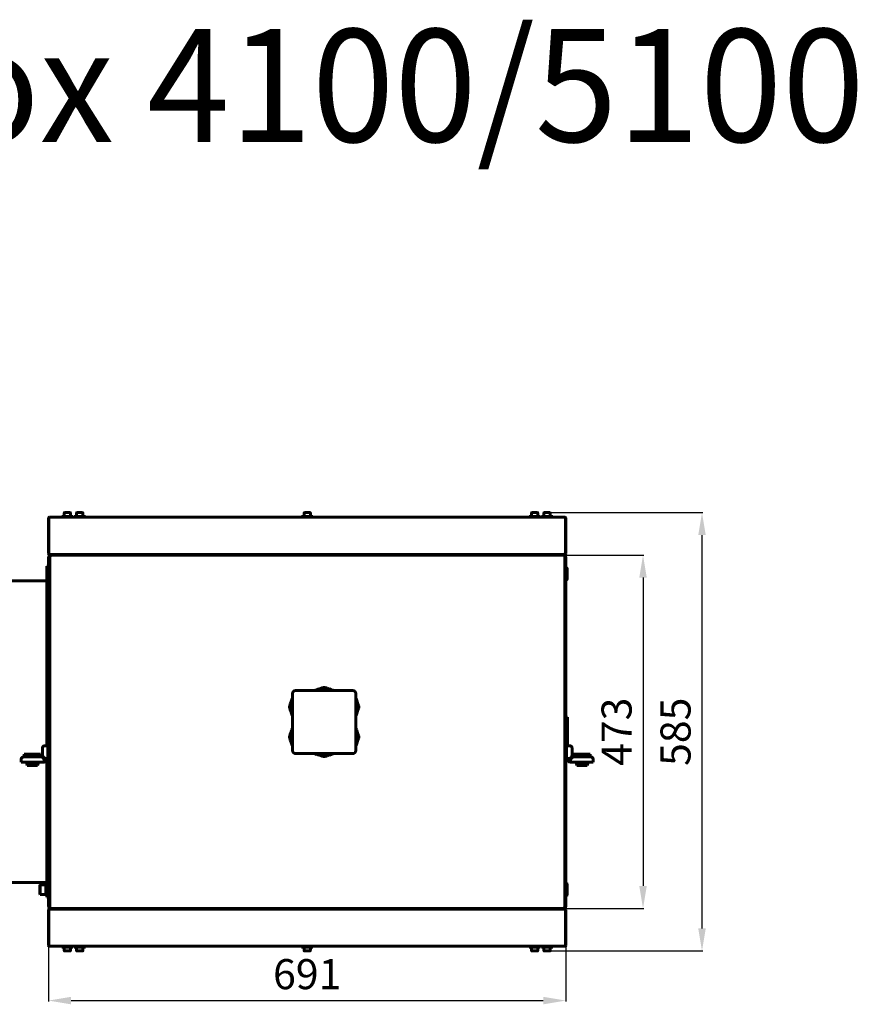
# Model space of a CAD drawing. Units: millimetres. Extents: x 1089 to 44596, y 1763 to 16001.
# Drawn here: x 10892 to 12006, y 4888 to 6197 of the extents above; entities that cross this region are included whole.
import ezdxf

# ---------------------------------------------------------------- set-up
doc = ezdxf.new("R2010")
doc.units = ezdxf.units.MM
doc.linetypes.add('K5LT_BASIC', pattern=[0])
doc.layers.add('Все виды', color=7, linetype='Continuous')
doc.layers.add('Каталог', color=7, linetype='Continuous')
doc.styles.add('KTEXTSTYLE', font='GOST_AU.SHX', dxfattribs={"width": 0.96, "height": 5})
doc.dimstyles.new('Универсальный', dxfattribs={"dimtxt": 40, "dimasz": 30, "dimexe": 1.25, "dimexo": 0.625, "dimgap": 10, "dimtad": 1, "dimtxsty": 'Standard', "dimcen": 2.5, "dimadec": 0, "dimazin": 0, "dimtfac": 1, "dimtmove": 0, "dimatfit": 3, "dimfxl": 1, "dimarcsym": 0})

# ---------------------------------------------------------------- blocks, each defined once
blk = doc.blocks.new('*D216')
at = {"layer": 'Defpoints', "color": 0, "transparency": 16777216}
for p in [(11597.3, 5541.7), (11597.3, 4958.7), (11799.5, 4958.7)]:
    blk.add_point(p, dxfattribs=at)
at = {"layer": 'Каталог', "color": 0, "lineweight": -2, "transparency": 16777216}
for p, q in [((11598, 5541.7), (11800.7, 5541.7)), ((11799.5, 5511.7), (11799.5, 4988.7)), ((11598, 4958.7), (11800.7, 4958.7))]:
    blk.add_line(p, q, dxfattribs=at)
at = {"layer": 'Каталог', "color": 0, "transparency": 16777216}
for points in [[(11794.5, 5511.7), (11804.5, 5511.7), (11799.5, 5541.7)], [(11794.5, 4988.7), (11804.5, 4988.7), (11799.5, 4958.7)]]:
    blk.add_solid(points, dxfattribs=at)
at = {"layer": 'Каталог', "color": 0, "transparency": 16777216, "insert": (11769.5, 5250.2), "char_height": 40, "attachment_point": 5, "rotation": 90}
blk.add_mtext('585', dxfattribs=at)
blk = doc.blocks.new('*D223')
at = {"layer": 'Defpoints', "color": 0, "transparency": 16777216}
for p in [(11617.5, 5485.2), (11617.5, 5015.2), (11721.1, 5015.2)]:
    blk.add_point(p, dxfattribs=at)
at = {"layer": 'Все виды', "color": 0, "lineweight": -2, "transparency": 16777216}
for p, q in [((11618.1, 5485.2), (11722.3, 5485.2)), ((11721.1, 5455.2), (11721.1, 5045.2)), ((11618.1, 5015.2), (11722.3, 5015.2))]:
    blk.add_line(p, q, dxfattribs=at)
at = {"layer": 'Все виды', "color": 0, "transparency": 16777216}
for points in [[(11716.1, 5455.2), (11726.1, 5455.2), (11721.1, 5485.2)], [(11716.1, 5045.2), (11726.1, 5045.2), (11721.1, 5015.2)]]:
    blk.add_solid(points, dxfattribs=at)
at = {"layer": 'Все виды', "color": 0, "transparency": 16777216, "insert": (11691.1, 5250.2), "char_height": 40, "attachment_point": 5, "rotation": 90}
blk.add_mtext('473', dxfattribs=at)
blk = doc.blocks.new('*D224')
at = {"layer": 'Defpoints', "color": 0, "transparency": 16777216}
for p in [(10930.5, 4966.2), (11618.5, 4966.2), (11618.5, 4892.7)]:
    blk.add_point(p, dxfattribs=at)
at = {"layer": 'Все виды', "color": 0, "lineweight": -2, "transparency": 16777216}
for p, q in [((10930.5, 4965.6), (10930.5, 4891.5)), ((11618.5, 4965.6), (11618.5, 4891.5)), ((10960.5, 4892.7), (11588.5, 4892.7))]:
    blk.add_line(p, q, dxfattribs=at)
at = {"layer": 'Все виды', "color": 0, "transparency": 16777216}
for points in [[(10960.5, 4897.7), (10960.5, 4887.7), (10930.5, 4892.7)], [(11588.5, 4897.7), (11588.5, 4887.7), (11618.5, 4892.7)]]:
    blk.add_solid(points, dxfattribs=at)
at = {"layer": 'Все виды', "color": 0, "transparency": 16777216, "insert": (11274.5, 4922.7), "char_height": 40, "attachment_point": 5}
blk.add_mtext('691', dxfattribs=at)

msp = doc.modelspace()

# ---------------------------------------------------------------- linework, layer by layer
at = {"layer": 'Каталог', "linetype": 'K5LT_BASIC', "lineweight": 60}
for p, q in [((10951.259, 5541.256), (10951.259, 5536.681)), ((10951.684, 5541.681), (10959.334, 5541.681)), ((10959.759, 5541.256), (10959.759, 5536.681)), ((10967.759, 5541.256), (10967.759, 5536.681)), ((10968.184, 5541.681), (10975.834, 5541.681)), ((10976.259, 5541.256), (10976.259, 5536.681)), ((11270.259, 5541.256), (11270.259, 5536.681)), ((11270.684, 5541.681), (11278.334, 5541.681)), ((11278.759, 5541.256), (11278.759, 5536.681)), ((11572.759, 5541.256), (11572.759, 5536.681)), ((11573.184, 5541.681), (11580.834, 5541.681)), ((11581.259, 5541.256), (11581.259, 5536.681)), ((11589.259, 5541.256), (11589.259, 5536.681)), ((11589.684, 5541.681), (11597.334, 5541.681)), ((11597.759, 5541.256), (11597.759, 5536.681)), ((10930.509, 5534.181), (10930.509, 5487.181)), ((10930.859, 5534.181), (10930.859, 5487.181)), ((10930.859, 5534.181), (10932.159, 5534.181)), ((10932.159, 5535.481), (10931.809, 5535.481)), ((10931.809, 5534.781), (10932.159, 5534.781)), ((11616.859, 5535.481), (10932.159, 5535.481)), ((10932.159, 5534.181), (10932.159, 5535.481)), ((10948.009, 5536.681), (10963.009, 5536.681)), ((10948.009, 5536.681), (10948.009, 5535.481)), ((10948.009, 5535.481), (10963.009, 5535.481)), ((10963.009, 5536.681), (10963.009, 5535.481)), ((10964.509, 5536.681), (10979.509, 5536.681)), ((10964.509, 5536.681), (10964.509, 5535.481)), ((10964.509, 5535.481), (10979.509, 5535.481)), ((10979.509, 5536.681), (10979.509, 5535.481)), ((11267.009, 5536.681), (11282.009, 5536.681)), ((11267.009, 5536.681), (11267.009, 5535.481)), ((11267.009, 5535.481), (11282.009, 5535.481)), ((11282.009, 5536.681), (11282.009, 5535.481)), ((11569.509, 5536.681), (11584.509, 5536.681)), ((11569.509, 5536.681), (11569.509, 5535.481)), ((11569.509, 5535.481), (11584.509, 5535.481)), ((11584.509, 5536.681), (11584.509, 5535.481)), ((11586.009, 5536.681), (11601.009, 5536.681)), ((11586.009, 5536.681), (11586.009, 5535.481)), ((11586.009, 5535.481), (11601.009, 5535.481)), ((11601.009, 5536.681), (11601.009, 5535.481)), ((11617.209, 5535.481), (11616.859, 5535.481)), ((11616.859, 5534.181), (11616.859, 5535.481)), ((11616.859, 5534.781), (11617.209, 5534.781)), ((11616.859, 5534.181), (11618.159, 5534.181)), ((11618.159, 5487.181), (11618.159, 5534.181)), ((11618.509, 5487.181), (11618.509, 5534.181)), ((10930.859, 5487.181), (10930.509, 5487.181)), ((10932.159, 5487.181), (10930.859, 5487.181)), ((11618.159, 5487.181), (11616.859, 5487.181)), ((11618.509, 5487.181), (11618.159, 5487.181)), ((10930.509, 5478.681), (10930.509, 5481.681)), ((10930.509, 5481.681), (10932.009, 5481.681)), ((10930.509, 5250.181), (10930.509, 5478.681)), ((10931.509, 5485.881), (10931.509, 5485.181)), ((10931.809, 5485.881), (10931.509, 5485.881)), ((10931.509, 5485.181), (10934.509, 5485.181)), ((10931.809, 5486.581), (10931.809, 5485.881)), ((10931.809, 5486.581), (10932.355, 5486.581)), ((10931.809, 5485.881), (10932.09, 5485.881)), ((10932.009, 5481.153), (10932.009, 5483.531)), ((10932.009, 5483.531), (10933.309, 5483.531)), ((10932.009, 5481.681), (10932.009, 5478.681)), ((10932.009, 5250.181), (10932.009, 5478.681)), ((10934.509, 5485.881), (10932.09, 5485.881)), ((10932.803, 5485.881), (10933.201, 5485.881)), ((10933.009, 5483.531), (10933.009, 5484.481)), ((10933.009, 5484.481), (10933.309, 5484.481)), ((10933.309, 5483.881), (10933.309, 5485.181)), ((10933.309, 5483.881), (10933.309, 5483.531)), ((10934.509, 5485.881), (11614.509, 5485.881)), ((10934.509, 5485.181), (11614.509, 5485.181)), ((11616.928, 5485.881), (11614.509, 5485.881)), ((11614.509, 5485.181), (11617.509, 5485.181)), ((11615.709, 5485.181), (11615.709, 5483.881)), ((11615.709, 5484.481), (11616.009, 5484.481)), ((11615.709, 5483.531), (11615.709, 5483.881)), ((11617.009, 5483.531), (11615.709, 5483.531)), ((11615.816, 5485.881), (11616.214, 5485.881)), ((11616.009, 5484.481), (11616.009, 5483.531)), ((11616.662, 5486.581), (11617.209, 5486.581)), ((11616.928, 5485.881), (11617.209, 5485.881)), ((11617.009, 5483.531), (11617.009, 5481.153)), ((11618.509, 5481.681), (11617.009, 5481.681)), ((11617.009, 5481.681), (11617.009, 5478.681)), ((11617.009, 5250.181), (11617.009, 5478.681)), ((11617.209, 5486.581), (11617.209, 5485.881)), ((11617.509, 5485.881), (11617.209, 5485.881)), ((11617.509, 5485.881), (11617.509, 5485.181)), ((11618.509, 5478.681), (11618.509, 5481.681)), ((11618.509, 5250.181), (11618.509, 5478.681)), ((10928.309, 5470.306), (10929.009, 5470.306)), ((10928.309, 5269.681), (10928.309, 5470.306)), ((10929.009, 5470.306), (10929.009, 5269.681)), ((10929.409, 5468.306), (10929.009, 5467.906)), ((10930.509, 5468.306), (10929.409, 5468.306)), ((10929.409, 5468.306), (10929.409, 5452.306)), ((11618.509, 5468.306), (11619.609, 5468.306)), ((11619.609, 5468.306), (11620.009, 5467.906)), ((11619.609, 5468.306), (11619.609, 5452.306)), ((11620.009, 5467.906), (11620.009, 5452.706)), ((10928.309, 5451.006), (10749.709, 5451.006)), ((10929.409, 5452.306), (10929.009, 5452.706)), ((10930.509, 5452.306), (10929.409, 5452.306)), ((11618.509, 5452.306), (11619.609, 5452.306)), ((11619.609, 5452.306), (11620.009, 5452.706)), ((11335.009, 5305.181), (11259.009, 5305.181)), ((11287.009, 5306.181), (11285.009, 5305.453)), ((11285.009, 5305.453), (11309.009, 5305.453)), ((11285.009, 5305.453), (11285.009, 5305.181)), ((11287.009, 5306.181), (11307.009, 5306.181)), ((11290.009, 5307.181), (11288.009, 5306.453)), ((11288.009, 5306.453), (11306.009, 5306.453)), ((11288.009, 5306.453), (11288.009, 5306.181)), ((11290.009, 5307.181), (11304.009, 5307.181)), ((11293.009, 5308.181), (11291.009, 5307.453)), ((11291.009, 5307.453), (11303.009, 5307.453)), ((11291.009, 5307.453), (11291.009, 5307.181)), ((11293.009, 5308.181), (11301.009, 5308.181)), ((11296.009, 5309.181), (11294.009, 5308.453)), ((11294.009, 5308.453), (11300.009, 5308.453)), ((11294.009, 5308.453), (11294.009, 5308.181)), ((11296.009, 5309.181), (11298.009, 5309.181)), ((11298.009, 5309.181), (11300.009, 5308.453)), ((11300.009, 5308.453), (11300.009, 5308.181)), ((11301.009, 5308.181), (11303.009, 5307.453)), ((11303.009, 5307.453), (11303.009, 5307.181)), ((11304.009, 5307.181), (11306.009, 5306.453)), ((11306.009, 5306.453), (11306.009, 5306.181)), ((11307.009, 5306.181), (11309.009, 5305.453)), ((11309.009, 5305.453), (11309.009, 5305.181)), ((11253.009, 5290.181), (11253.736, 5292.181)), ((11253.736, 5274.181), (11253.736, 5292.181)), ((11253.736, 5292.181), (11254.009, 5292.181)), ((11254.009, 5293.181), (11254.736, 5295.181)), ((11254.009, 5273.181), (11254.009, 5293.181)), ((11254.736, 5295.181), (11255.009, 5295.181)), ((11254.736, 5271.181), (11254.736, 5295.181)), ((11255.009, 5301.181), (11255.009, 5225.181)), ((11339.009, 5225.181), (11339.009, 5301.181)), ((11339.281, 5295.181), (11339.009, 5295.181)), ((11340.009, 5293.181), (11339.281, 5295.181)), ((11339.281, 5271.181), (11339.281, 5295.181)), ((11340.009, 5273.181), (11340.009, 5293.181)), ((11340.281, 5292.181), (11340.009, 5292.181)), ((11341.009, 5290.181), (11340.281, 5292.181)), ((11340.281, 5274.181), (11340.281, 5292.181)), ((11251.009, 5284.181), (11251.736, 5286.181)), ((11251.009, 5282.181), (11251.009, 5284.181)), ((11251.009, 5282.181), (11251.736, 5280.181)), ((11251.736, 5286.181), (11252.009, 5286.181)), ((11251.736, 5280.181), (11251.736, 5286.181)), ((11251.736, 5280.181), (11252.009, 5280.181)), ((11252.009, 5287.181), (11252.736, 5289.181)), ((11252.009, 5279.181), (11252.009, 5287.181)), ((11252.009, 5279.181), (11252.736, 5277.181)), ((11252.736, 5277.181), (11252.736, 5289.181)), ((11252.736, 5289.181), (11253.009, 5289.181)), ((11253.009, 5276.181), (11253.009, 5290.181)), ((11341.009, 5276.181), (11341.009, 5290.181)), ((11341.281, 5289.181), (11341.009, 5289.181)), ((11342.009, 5287.181), (11341.281, 5289.181)), ((11341.281, 5277.181), (11341.281, 5289.181)), ((11342.009, 5279.181), (11341.281, 5277.181)), ((11342.009, 5279.181), (11342.009, 5287.181)), ((11342.281, 5286.181), (11342.009, 5286.181)), ((11342.281, 5280.181), (11342.009, 5280.181)), ((11343.009, 5284.181), (11342.281, 5286.181)), ((11342.281, 5280.181), (11342.281, 5286.181)), ((11343.009, 5282.181), (11342.281, 5280.181)), ((11343.009, 5282.181), (11343.009, 5284.181)), ((10928.309, 5266.681), (10928.309, 5269.681)), ((10928.309, 5269.681), (10929.509, 5269.681)), ((10928.309, 5266.681), (10928.309, 5234.681)), ((10929.509, 5269.681), (10929.509, 5266.681)), ((10929.509, 5266.681), (10929.509, 5234.681)), ((11252.736, 5277.181), (11253.009, 5277.181)), ((11253.009, 5276.181), (11253.736, 5274.181)), ((11253.736, 5274.181), (11254.009, 5274.181)), ((11254.009, 5273.181), (11254.736, 5271.181)), ((11254.736, 5271.181), (11255.009, 5271.181)), ((11339.281, 5271.181), (11339.009, 5271.181)), ((11340.009, 5273.181), (11339.281, 5271.181)), ((11340.281, 5274.181), (11340.009, 5274.181)), ((11341.009, 5276.181), (11340.281, 5274.181)), ((11341.281, 5277.181), (11341.009, 5277.181)), ((11620.709, 5269.681), (11619.509, 5269.681)), ((11619.509, 5266.681), (11619.509, 5269.681)), ((11619.509, 5234.681), (11619.509, 5266.681)), ((11620.709, 5269.681), (11620.709, 5266.681)), ((11620.709, 5234.681), (11620.709, 5266.681)), ((10930.509, 5263.281), (10929.509, 5263.281)), ((11253.009, 5250.181), (11253.736, 5252.181)), ((11253.736, 5252.181), (11253.736, 5234.181)), ((11253.736, 5252.181), (11254.009, 5252.181)), ((11254.009, 5253.181), (11254.736, 5255.181)), ((11254.009, 5253.181), (11254.009, 5233.181)), ((11254.736, 5255.181), (11254.736, 5231.181)), ((11254.736, 5255.181), (11255.009, 5255.181)), ((11339.281, 5255.181), (11339.009, 5255.181)), ((11339.281, 5255.181), (11339.281, 5231.181)), ((11340.009, 5253.181), (11339.281, 5255.181)), ((11340.009, 5253.181), (11340.009, 5233.181)), ((11340.281, 5252.181), (11340.009, 5252.181)), ((11341.009, 5250.181), (11340.281, 5252.181)), ((11340.281, 5252.181), (11340.281, 5234.181)), ((11618.509, 5263.281), (11619.509, 5263.281)), ((10930.509, 5251.081), (10929.509, 5251.081)), ((10930.509, 5249.281), (10929.509, 5249.281)), ((10932.009, 5250.181), (10930.509, 5250.181)), ((10930.509, 5021.681), (10930.509, 5250.181)), ((10932.009, 5250.181), (10930.509, 5250.181)), ((10932.009, 5021.681), (10932.009, 5250.181)), ((11251.009, 5244.181), (11251.736, 5246.181)), ((11251.009, 5244.181), (11251.009, 5242.181)), ((11251.009, 5242.181), (11251.736, 5240.181)), ((11251.736, 5246.181), (11251.736, 5240.181)), ((11251.736, 5246.181), (11252.009, 5246.181)), ((11251.736, 5240.181), (11252.009, 5240.181)), ((11252.009, 5247.181), (11252.736, 5249.181)), ((11252.009, 5247.181), (11252.009, 5239.181)), ((11252.009, 5239.181), (11252.736, 5237.181)), ((11252.736, 5249.181), (11252.736, 5237.181)), ((11252.736, 5249.181), (11253.009, 5249.181)), ((11253.009, 5250.181), (11253.009, 5236.181)), ((11341.009, 5250.181), (11341.009, 5236.181)), ((11341.281, 5249.181), (11341.009, 5249.181)), ((11342.009, 5247.181), (11341.281, 5249.181)), ((11341.281, 5249.181), (11341.281, 5237.181)), ((11342.009, 5239.181), (11341.281, 5237.181)), ((11342.009, 5247.181), (11342.009, 5239.181)), ((11342.281, 5246.181), (11342.009, 5246.181)), ((11342.281, 5240.181), (11342.009, 5240.181)), ((11343.009, 5244.181), (11342.281, 5246.181)), ((11342.281, 5246.181), (11342.281, 5240.181)), ((11343.009, 5242.181), (11342.281, 5240.181)), ((11343.009, 5244.181), (11343.009, 5242.181)), ((11617.009, 5250.181), (11617.009, 5021.681)), ((11617.009, 5250.181), (11618.509, 5250.181)), ((11617.009, 5250.181), (11618.509, 5250.181)), ((11618.509, 5251.081), (11619.509, 5251.081)), ((11618.509, 5250.181), (11618.509, 5021.681)), ((11618.509, 5249.281), (11619.509, 5249.281)), ((10922.309, 5219.681), (10922.309, 5228.681)), ((10925.309, 5231.681), (10927.309, 5231.681)), ((10927.309, 5231.681), (10928.309, 5231.681)), ((10928.309, 5231.681), (10928.309, 5234.681)), ((10928.309, 5231.681), (10929.509, 5231.681)), ((10930.509, 5237.081), (10929.509, 5237.081)), ((10929.509, 5234.681), (10929.509, 5231.681)), ((10929.509, 5231.681), (10929.509, 5214.681)), ((11252.736, 5237.181), (11253.009, 5237.181)), ((11253.009, 5236.181), (11253.736, 5234.181)), ((11253.736, 5234.181), (11254.009, 5234.181)), ((11254.009, 5233.181), (11254.736, 5231.181)), ((11254.736, 5231.181), (11255.009, 5231.181)), ((11339.281, 5231.181), (11339.009, 5231.181)), ((11340.009, 5233.181), (11339.281, 5231.181)), ((11340.281, 5234.181), (11340.009, 5234.181)), ((11341.009, 5236.181), (11340.281, 5234.181)), ((11341.281, 5237.181), (11341.009, 5237.181)), ((11618.509, 5237.081), (11619.509, 5237.081)), ((11619.509, 5231.681), (11619.509, 5234.681)), ((11619.509, 5214.681), (11619.509, 5231.681)), ((11620.709, 5231.681), (11619.509, 5231.681)), ((11620.709, 5234.681), (11620.709, 5231.681)), ((11620.709, 5231.681), (11621.709, 5231.681)), ((11621.709, 5231.681), (11623.709, 5231.681)), ((11626.709, 5228.681), (11626.709, 5219.681)), ((10894.309, 5211.881), (10894.309, 5213.881)), ((10894.309, 5209.681), (10894.309, 5211.881)), ((10897.309, 5216.881), (10919.509, 5216.881)), ((10898.009, 5220.481), (10898.009, 5216.881)), ((10909.009, 5220.481), (10898.009, 5220.481)), ((10920.009, 5220.481), (10909.009, 5220.481)), ((10920.009, 5220.481), (10920.009, 5216.856)), ((10924.509, 5211.881), (10924.509, 5209.681)), ((10929.509, 5214.681), (10927.309, 5214.681)), ((10929.009, 5212.501), (10929.009, 5030.306)), ((11259.009, 5221.181), (11335.009, 5221.181)), ((11285.009, 5220.909), (11285.009, 5221.181)), ((11287.009, 5220.181), (11285.009, 5220.909)), ((11285.009, 5220.909), (11309.009, 5220.909)), ((11287.009, 5220.181), (11307.009, 5220.181)), ((11288.009, 5219.909), (11288.009, 5220.181)), ((11290.009, 5219.181), (11288.009, 5219.909)), ((11288.009, 5219.909), (11306.009, 5219.909)), ((11290.009, 5219.181), (11304.009, 5219.181)), ((11291.009, 5218.909), (11291.009, 5219.181)), ((11293.009, 5218.181), (11291.009, 5218.909)), ((11291.009, 5218.909), (11303.009, 5218.909)), ((11293.009, 5218.181), (11301.009, 5218.181)), ((11294.009, 5217.909), (11294.009, 5218.181)), ((11296.009, 5217.181), (11294.009, 5217.909)), ((11294.009, 5217.909), (11300.009, 5217.909)), ((11296.009, 5217.181), (11298.009, 5217.181)), ((11298.009, 5217.181), (11300.009, 5217.909)), ((11300.009, 5217.909), (11300.009, 5218.181)), ((11301.009, 5218.181), (11303.009, 5218.909)), ((11303.009, 5218.909), (11303.009, 5219.181)), ((11304.009, 5219.181), (11306.009, 5219.909)), ((11306.009, 5219.909), (11306.009, 5220.181)), ((11307.009, 5220.181), (11309.009, 5220.909)), ((11309.009, 5220.909), (11309.009, 5221.181)), ((11621.709, 5214.681), (11619.509, 5214.681)), ((11624.509, 5209.681), (11624.509, 5211.881)), ((11629.009, 5220.481), (11629.009, 5216.856)), ((11651.009, 5220.481), (11629.009, 5220.481)), ((11629.509, 5216.881), (11651.709, 5216.881)), ((11651.009, 5220.481), (11651.009, 5216.881)), ((11654.709, 5213.881), (11654.709, 5211.881)), ((11654.709, 5211.881), (11654.709, 5209.681)), ((10924.509, 5209.681), (10894.309, 5209.681)), ((10902.009, 5209.681), (10901.509, 5208.031)), ((10901.509, 5208.031), (10902.009, 5205.181)), ((10909.009, 5208.031), (10901.509, 5208.031)), ((10909.009, 5205.181), (10902.009, 5205.181)), ((10916.509, 5208.031), (10909.009, 5208.031)), ((10916.009, 5205.181), (10909.009, 5205.181)), ((10916.009, 5209.681), (10916.509, 5208.031)), ((10916.509, 5208.031), (10916.009, 5205.181)), ((10928.309, 5030.306), (10928.309, 5211.431)), ((11654.709, 5209.681), (11624.509, 5209.681)), ((11633.009, 5209.681), (11632.509, 5208.031)), ((11632.509, 5208.031), (11633.009, 5205.181)), ((11647.509, 5208.031), (11632.509, 5208.031)), ((11647.009, 5205.181), (11633.009, 5205.181)), ((11647.009, 5209.681), (11647.509, 5208.031)), ((11647.509, 5208.031), (11647.009, 5205.181)), ((10749.709, 5049.606), (10928.309, 5049.606)), ((10918.709, 5046.099), (10919.416, 5046.806)), ((10918.709, 5046.099), (10918.709, 5034.513)), ((10919.416, 5046.806), (10926.709, 5046.806)), ((10919.416, 5046.806), (10919.416, 5033.806)), ((10928.309, 5048.306), (10926.709, 5048.306)), ((10926.709, 5032.306), (10926.709, 5048.306)), ((10929.409, 5048.306), (10929.009, 5047.906)), ((10930.509, 5048.306), (10929.409, 5048.306)), ((10929.409, 5048.306), (10929.409, 5032.306)), ((11618.509, 5048.306), (11619.609, 5048.306)), ((11619.609, 5048.306), (11620.009, 5047.906)), ((11619.609, 5048.306), (11619.609, 5032.306)), ((11620.009, 5047.906), (11620.009, 5032.706)), ((10918.709, 5034.513), (10919.416, 5033.806)), ((10919.416, 5033.806), (10926.709, 5033.806)), ((10928.309, 5032.306), (10926.709, 5032.306)), ((10928.309, 5030.306), (10929.009, 5030.306)), ((10929.409, 5032.306), (10929.009, 5032.706)), ((10930.509, 5032.306), (10929.409, 5032.306)), ((11618.509, 5032.306), (11619.609, 5032.306)), ((11619.609, 5032.306), (11620.009, 5032.706)), ((10930.509, 5018.681), (10930.509, 5021.681)), ((10932.009, 5018.681), (10930.509, 5018.681)), ((10932.009, 5021.681), (10932.009, 5018.681)), ((10932.009, 5016.831), (10932.009, 5019.209)), ((10932.009, 5016.831), (10933.309, 5016.831)), ((10933.009, 5015.881), (10933.009, 5016.831)), ((10933.309, 5015.881), (10933.009, 5015.881)), ((10933.309, 5016.831), (10933.309, 5016.481)), ((10933.309, 5015.181), (10933.309, 5016.481)), ((11615.709, 5016.481), (11615.709, 5016.831)), ((11617.009, 5016.831), (11615.709, 5016.831)), ((11615.709, 5016.481), (11615.709, 5015.181)), ((11616.009, 5015.881), (11615.709, 5015.881)), ((11616.009, 5016.831), (11616.009, 5015.881)), ((11617.009, 5018.681), (11617.009, 5021.681)), ((11617.009, 5019.209), (11617.009, 5016.831)), ((11618.509, 5018.681), (11617.009, 5018.681)), ((11618.509, 5021.681), (11618.509, 5018.681)), ((10930.509, 4966.181), (10930.509, 5013.181)), ((10930.859, 5013.181), (10930.509, 5013.181)), ((10930.859, 4966.181), (10930.859, 5013.181)), ((10932.159, 5013.181), (10930.859, 5013.181)), ((10931.509, 5014.481), (10931.509, 5015.181)), ((10931.509, 5015.181), (10934.509, 5015.181)), ((10931.809, 5014.481), (10931.509, 5014.481)), ((10931.809, 5013.781), (10931.809, 5014.481)), ((10931.809, 5014.481), (10932.09, 5014.481)), ((10931.809, 5013.781), (10932.355, 5013.781)), ((10934.509, 5014.481), (10932.09, 5014.481)), ((10932.803, 5014.481), (10933.201, 5014.481)), ((10934.509, 5015.181), (11614.509, 5015.181)), ((10934.509, 5014.481), (11614.509, 5014.481)), ((11614.509, 5015.181), (11617.509, 5015.181)), ((11616.928, 5014.481), (11614.509, 5014.481)), ((11615.816, 5014.481), (11616.214, 5014.481)), ((11616.662, 5013.781), (11617.209, 5013.781)), ((11618.159, 5013.181), (11616.859, 5013.181)), ((11616.928, 5014.481), (11617.209, 5014.481)), ((11617.509, 5014.481), (11617.209, 5014.481)), ((11617.209, 5013.781), (11617.209, 5014.481)), ((11617.509, 5014.481), (11617.509, 5015.181)), ((11618.509, 5013.181), (11618.159, 5013.181)), ((11618.159, 5013.181), (11618.159, 4966.181)), ((11618.509, 5013.181), (11618.509, 4966.181)), ((10930.859, 4966.181), (10932.159, 4966.181)), ((10931.809, 4965.581), (10932.159, 4965.581)), ((10932.159, 4964.881), (10931.809, 4964.881)), ((10932.159, 4966.181), (10932.159, 4964.881)), ((11616.859, 4964.881), (10932.159, 4964.881)), ((10948.009, 4963.681), (10948.009, 4964.881)), ((10948.009, 4963.681), (10963.009, 4963.681)), ((10951.259, 4959.106), (10951.259, 4963.681)), ((10959.759, 4959.106), (10959.759, 4963.681)), ((10963.009, 4963.681), (10963.009, 4964.881)), ((10964.509, 4963.681), (10964.509, 4964.881)), ((10964.509, 4963.681), (10979.509, 4963.681)), ((10967.759, 4959.106), (10967.759, 4963.681)), ((10976.259, 4959.106), (10976.259, 4963.681)), ((10979.509, 4963.681), (10979.509, 4964.881)), ((11267.009, 4963.681), (11267.009, 4964.881)), ((11267.009, 4963.681), (11282.009, 4963.681)), ((11270.259, 4959.106), (11270.259, 4963.681)), ((11278.759, 4959.106), (11278.759, 4963.681)), ((11282.009, 4963.681), (11282.009, 4964.881)), ((11569.509, 4963.681), (11569.509, 4964.881)), ((11569.509, 4963.681), (11584.509, 4963.681)), ((11572.759, 4959.106), (11572.759, 4963.681)), ((11581.259, 4959.106), (11581.259, 4963.681)), ((11584.509, 4963.681), (11584.509, 4964.881)), ((11586.009, 4963.681), (11586.009, 4964.881)), ((11586.009, 4963.681), (11601.009, 4963.681)), ((11589.259, 4959.106), (11589.259, 4963.681)), ((11597.759, 4959.106), (11597.759, 4963.681)), ((11601.009, 4963.681), (11601.009, 4964.881)), ((11616.859, 4966.181), (11616.859, 4964.881)), ((11616.859, 4966.181), (11618.159, 4966.181)), ((11616.859, 4965.581), (11617.209, 4965.581)), ((11617.209, 4964.881), (11616.859, 4964.881)), ((10951.684, 4958.681), (10959.334, 4958.681)), ((10968.184, 4958.681), (10975.834, 4958.681)), ((11270.684, 4958.681), (11278.334, 4958.681)), ((11573.184, 4958.681), (11580.834, 4958.681)), ((11589.684, 4958.681), (11597.334, 4958.681))]:
    msp.add_line(p, q, dxfattribs=at)
for centre, radius, start, end in [((10951.684, 5541.256), 0.425, 90, 180), ((10959.334, 5541.256), 0.425, 0, 90), ((10968.184, 5541.256), 0.425, 90, 180), ((10975.834, 5541.256), 0.425, 0, 90), ((11270.684, 5541.256), 0.425, 90, 180), ((11278.334, 5541.256), 0.425, 0, 90), ((11573.184, 5541.256), 0.425, 90, 180), ((11580.834, 5541.256), 0.425, 0, 90), ((11589.684, 5541.256), 0.425, 90, 180), ((11597.334, 5541.256), 0.425, 0, 90), ((10931.809, 5534.181), 1.3, 90, 180), ((10931.809, 5534.181), 0.6, 90, 180), ((11617.209, 5534.181), 1.3, 0, 90), ((11617.209, 5534.181), 0.6, 0, 90), ((10931.809, 5487.181), 1.3, 180, 270), ((10931.809, 5487.181), 0.6, 180, 270), ((11617.209, 5487.181), 1.3, 270, 0), ((11617.209, 5487.181), 0.6, 270, 0), ((10934.009, 5481.681), 3.5, 101.536959, 180), ((10933.309, 5483.531), 1.3, 90, 180), ((10933.309, 5483.531), 0.6, 120, 180), ((11615.009, 5481.681), 3.5, 0, 78.463041), ((11615.709, 5483.531), 1.3, 0, 90), ((11615.709, 5483.531), 0.6, 0, 60), ((11259.009, 5301.181), 4, 90, 180), ((11335.009, 5301.181), 4, 0, 90), ((10925.309, 5228.681), 3, 90, 180), ((11259.009, 5225.181), 4, 180, 270), ((11335.009, 5225.181), 4, 270, 0), ((11623.709, 5228.681), 3, 0, 90), ((10897.309, 5213.881), 3, 90, 180), ((10919.509, 5211.881), 5, 0, 90), ((10927.309, 5219.681), 5, 180, 270), ((10924.509, 5214.681), 3.8, 270, 0), ((10924.509, 5214.681), 5, 270, 0), ((11624.509, 5214.681), 5, 180, 270), ((11624.509, 5214.681), 3.8, 180, 270), ((11621.709, 5219.681), 5, 270, 0), ((11629.509, 5211.881), 5, 90, 180), ((11651.709, 5213.881), 3, 0, 90), ((10934.009, 5018.681), 3.5, 180, 258.463041), ((10933.309, 5016.831), 1.3, 180, 270), ((10933.309, 5016.831), 0.6, 180, 240), ((11615.009, 5018.681), 3.5, 281.536959, 0), ((11615.709, 5016.831), 1.3, 270, 0), ((11615.709, 5016.831), 0.6, 300, 0), ((10931.809, 5013.181), 1.3, 90, 180), ((10931.809, 5013.181), 0.6, 90, 180), ((11617.209, 5013.181), 1.3, 0, 90), ((11617.209, 5013.181), 0.6, 0, 90), ((10931.809, 4966.181), 1.3, 180, 270), ((10931.809, 4966.181), 0.6, 180, 270), ((11617.209, 4966.181), 0.6, 270, 0), ((11617.209, 4966.181), 1.3, 270, 0), ((10951.684, 4959.106), 0.425, 180, 270), ((10959.334, 4959.106), 0.425, 270, 0), ((10968.184, 4959.106), 0.425, 180, 270), ((10975.834, 4959.106), 0.425, 270, 0), ((11270.684, 4959.106), 0.425, 180, 270), ((11278.334, 4959.106), 0.425, 270, 0), ((11573.184, 4959.106), 0.425, 180, 270), ((11580.834, 4959.106), 0.425, 270, 0), ((11589.684, 4959.106), 0.425, 180, 270), ((11597.334, 4959.106), 0.425, 270, 0)]:
    msp.add_arc(centre, radius, start, end, dxfattribs=at)
for points in [[(10932.803, 5485.881), (10932.788, 5485.881), (10932.757, 5485.886), (10932.711, 5485.911), (10932.665, 5485.951), (10932.619, 5486.007), (10932.573, 5486.078), (10932.527, 5486.162), (10932.481, 5486.26), (10932.435, 5486.369), (10932.389, 5486.488), (10932.343, 5486.616), (10932.297, 5486.751), (10932.251, 5486.891), (10932.205, 5487.035), (10932.174, 5487.132), (10932.159, 5487.181)], [(11616.859, 5487.181), (11616.843, 5487.132), (11616.813, 5487.035), (11616.766, 5486.891), (11616.72, 5486.751), (11616.674, 5486.616), (11616.628, 5486.488), (11616.582, 5486.369), (11616.536, 5486.26), (11616.49, 5486.162), (11616.444, 5486.078), (11616.398, 5486.007), (11616.352, 5485.951), (11616.306, 5485.911), (11616.26, 5485.886), (11616.229, 5485.881), (11616.214, 5485.881)], [(10932.803, 5014.481), (10932.788, 5014.481), (10932.757, 5014.475), (10932.711, 5014.451), (10932.665, 5014.41), (10932.619, 5014.355), (10932.573, 5014.284), (10932.527, 5014.199), (10932.481, 5014.102), (10932.435, 5013.993), (10932.389, 5013.874), (10932.343, 5013.746), (10932.297, 5013.611), (10932.251, 5013.471), (10932.205, 5013.327), (10932.174, 5013.229), (10932.159, 5013.181)], [(11616.859, 5013.181), (11616.843, 5013.229), (11616.813, 5013.327), (11616.766, 5013.471), (11616.72, 5013.611), (11616.674, 5013.746), (11616.628, 5013.874), (11616.582, 5013.993), (11616.536, 5014.102), (11616.49, 5014.199), (11616.444, 5014.284), (11616.398, 5014.355), (11616.352, 5014.41), (11616.306, 5014.451), (11616.26, 5014.475), (11616.229, 5014.481), (11616.214, 5014.481)]]:
    msp.add_open_spline(points, degree=3, dxfattribs=at)

# ---------------------------------------------------------------- texts
at = {"layer": 'Каталог', "style": 'KTEXTSTYLE', "oblique": 15, "width": 0.965}
msp.add_text('VBox 4100/5100', height=150, dxfattribs=at).set_placement((10555.979, 6034.779))

# ---------------------------------------------------------------- dimensions: what is measured, and where the dimension line sits
at = {"layer": 'Все виды', "color": 1}
dim = msp.add_linear_dim(base=(11721.089, 5015.181), p1=(11617.509, 5485.181), p2=(11617.509, 5015.181), angle=90, text='473', dimstyle='Универсальный', dxfattribs=at)
dim.commit()
dim.dimension.update_dxf_attribs({"geometry": '*D223', "text_midpoint": (11721.089, 5250.181), "dimtype": 160})
dim = msp.add_linear_dim(base=(11618.509, 4892.748), p1=(10930.509, 4966.181), p2=(11618.509, 4966.181), text='691', dimstyle='Универсальный', dxfattribs=at)
dim.commit()
dim.dimension.update_dxf_attribs({"geometry": '*D224', "text_midpoint": (11274.509, 4922.748)})
at = {"layer": 'Каталог'}
dim = msp.add_linear_dim(base=(11799.474, 4958.681), p1=(11597.334, 5541.681), p2=(11597.334, 4958.681), angle=90, text='585', dimstyle='Универсальный', dxfattribs=at)
dim.commit()
dim.dimension.update_dxf_attribs({"geometry": '*D216', "text_midpoint": (11799.474, 5250.181), "dimtype": 160})

doc.saveas('drawing.dxf')
